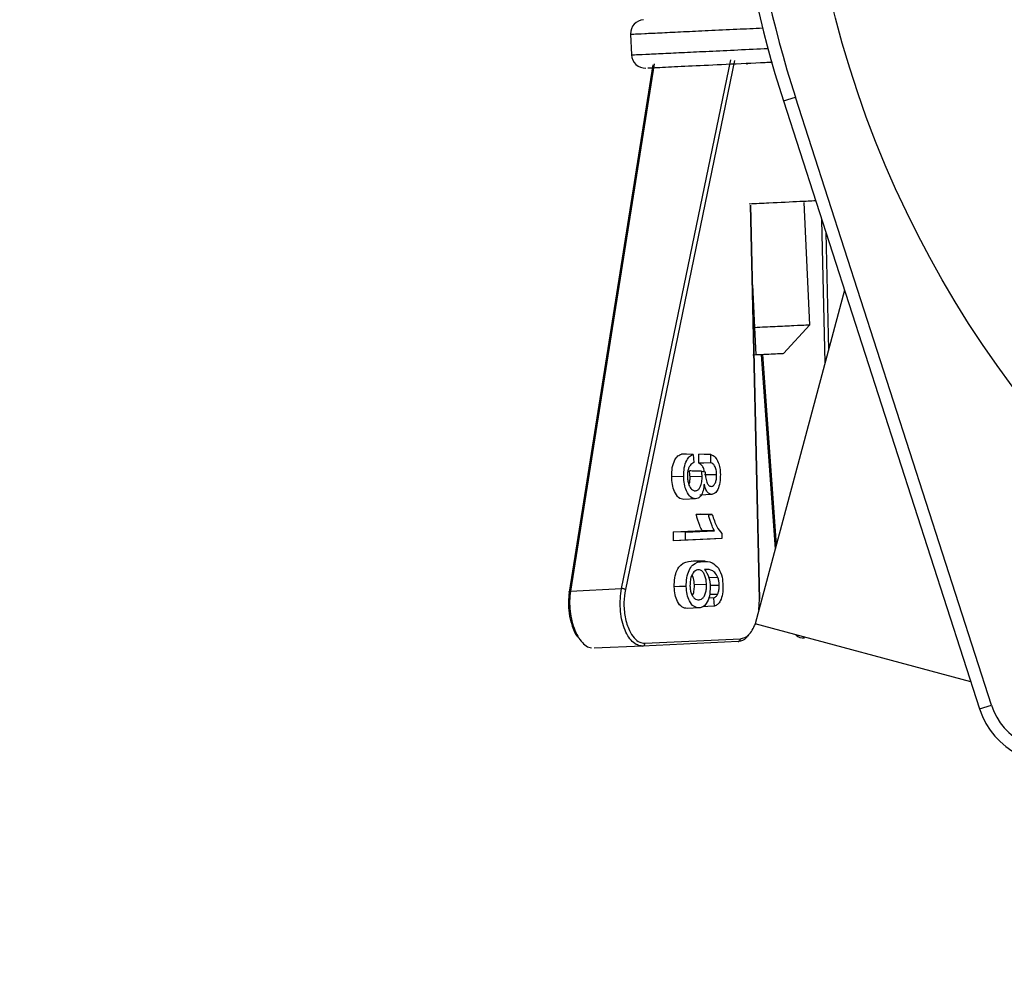
# Model space of a CAD drawing. Units: millimetres. Extents: x 15 to 415, y 5 to 293.
# Drawn here: x 73 to 89, y 51 to 66 of the extents above; entities that cross this region are included whole.
import ezdxf

# ---------------------------------------------------------------- set-up
doc = ezdxf.new("R2010")
doc.units = ezdxf.units.MM
doc.styles.add('SLDTEXTSTYLE0', font='TXT', dxfattribs={"width": 0.75})
doc.dimstyles.new('SLDDIMSTYLE2', dxfattribs={"dimtxt": 3.5, "dimasz": 3.302, "dimexe": 0, "dimexo": 0.0625, "dimgap": 0.875, "dimtad": 1, "dimlfac": 5, "dimrnd": 1e-09, "dimzin": 12, "dimdsep": 46, "dimtxsty": 'SLDTEXTSTYLE0', "dimblk1": 'NONE', "dimsah": 1, "dimcen": 0, "dimadec": 0, "dimazin": 3, "dimtfac": 1, "dimtmove": 0, "dimatfit": 3, "dimldrblk": 'NONE', "dimfxl": 0, "dimfrac": 2, "dimtolj": 1, "dimtzin": 12, "dimarcsym": 0})

# ---------------------------------------------------------------- blocks, each defined once
blk = doc.blocks.new('_D_8')
at = {"color": 7, "linetype": 'Continuous', "lineweight": 18}
for q in [(45.329, 80.308), (182.706, 60.548)]:
    blk.add_line((160.19, 63.786), q, dxfattribs=at)
blk.add_solid([(160.19, 63.786), (163.386, 62.813), (163.531, 63.819)], dxfattribs=at)
at = {"color": 7, "linetype": 'Continuous', "lineweight": 18, "char_height": 3.5, "attachment_point": 1, "rotation": 351.8146, "style": 'SLDTEXTSTYLE0'}
for s, insert in [('%%c', (164.045, 67.788)), ('580,21', (169.277, 67.089))]:
    blk.add_mtext(s, dxfattribs=dict(at, insert=insert))
blk = doc.blocks.new('_NONE')

msp = doc.modelspace()

# ---------------------------------------------------------------- linework, layer by layer
at = {"color": 7, "linetype": 'Continuous', "lineweight": 25}
for p, q in [((83.1933, 66.0837), (83.2089, 65.7541)), ((82.2216, 57.1917), (83.5565, 65.5969)), ((85.6295, 65.0201), (85.8198, 65.0815)), ((85.6295, 65.0201), (88.7549, 55.3336)), ((88.9452, 55.395), (85.8198, 65.0815)), ((86.0514, 61.4542), (85.9591, 63.4019)), ((85.2557, 57.0836), (85.111, 63.3618)), ((86.6029, 62.0032), (85.1786, 56.6877)), ((85.1932, 60.9731), (85.1724, 61.4126)), ((85.6327, 60.9939), (86.0514, 61.4542)), ((85.1932, 60.9731), (85.1452, 60.9708)), ((85.2771, 60.977), (85.4991, 57.8838)), ((84.1909, 59.3868), (84.2006, 59.2569)), ((84.2797, 59.2464), (84.2838, 59.3916)), ((84.472, 59.2556), (84.4757, 59.3852)), ((84.0413, 59.0365), (83.8492, 59.0337)), ((84.3346, 59.0344), (84.1425, 59.0315)), ((84.326, 59.1188), (84.3842, 59.1088)), ((84.5662, 59.0635), (84.3741, 59.0606)), ((84.4882, 58.7503), (84.3002, 58.7399)), ((84.2293, 58.68), (84.0413, 58.6697)), ((84.2405, 58.4327), (84.3096, 58.4359)), ((84.4955, 58.4308), (84.3096, 58.4359)), ((84.4348, 58.4279), (84.4955, 58.4308)), ((83.8769, 58.1545), (84.3327, 58.176)), ((83.8803, 58.0096), (83.8769, 58.1545)), ((84.0693, 58.1496), (83.8769, 58.1545)), ((84.0693, 58.1496), (84.5304, 58.1715)), ((84.0722, 58.0202), (84.0693, 58.1496)), ((84.5304, 58.1715), (84.3327, 58.176)), ((84.6474, 58.1284), (84.6492, 58.0475)), ((84.4652, 58.0373), (83.8803, 58.0096)), ((84.0722, 58.0202), (83.8803, 58.0096)), ((84.6492, 58.0475), (84.0722, 58.0202)), ((84.6492, 58.0475), (84.4652, 58.0373)), ((84.3502, 57.6845), (84.1618, 57.6895)), ((84.3841, 57.6849), (84.1959, 57.6899)), ((84.5859, 57.4277), (84.4431, 57.4223)), ((84.4038, 57.315), (84.2117, 57.3122)), ((84.6068, 57.3009), (84.4612, 57.2987)), ((82.2374, 57.2117), (83.0523, 57.2503)), ((84.5789, 57.1552), (84.4522, 57.1571)), ((84.5217, 57.1), (84.4371, 57.1013)), ((84.5314, 56.9702), (84.5217, 57.1)), ((85.2389, 56.9128), (85.2496, 57.0831)), ((84.286, 56.9429), (84.0979, 56.9326)), ((88.6151, 55.7669), (85.1786, 56.6877)), ((83.387, 56.3353), (82.6143, 56.2987)), ((84.9094, 56.4075), (83.387, 56.3353)), ((83.4225, 56.3798), (84.9449, 56.4519)), ((88.7549, 55.3336), (88.9452, 55.395))]:
    msp.add_line(p, q, dxfattribs=at)
at = {"color": 8, "linetype": 'Continuous', "lineweight": 25}
for p, q in [((83.5719, 65.6136), (82.2374, 57.2117)), ((83.0523, 57.2503), (84.7918, 65.6752)), ((84.8517, 65.6617), (83.1115, 57.2338)), ((85.0533, 65.6015), (85.0528, 65.6212)), ((85.2496, 57.0831), (85.1049, 63.3615)), ((86.2932, 60.8475), (86.2407, 63.1257)), ((86.3058, 62.924), (86.3489, 61.0552)), ((85.1724, 61.4126), (85.1404, 62.0881)), ((85.2983, 60.978), (85.5159, 57.9464))]:
    msp.add_line(p, q, dxfattribs=at)
at = {"color": 7, "linetype": 'Continuous', "lineweight": 25, "flags": 128}
for points in [[(84.1909, 59.3868), (84.0874, 59.3903), (84.0061, 59.3929)], [(84.4757, 59.3852), (84.3683, 59.3888), (84.2838, 59.3916)], [(84.472, 59.2556), (84.3643, 59.2504), (84.2797, 59.2464)], [(84.4348, 58.4279), (84.326, 58.4306), (84.2405, 58.4327)], [(84.0817, 57.283), (83.9741, 57.2814), (83.8896, 57.2802)], [(84.5314, 56.9702), (84.4242, 56.9636), (84.3399, 56.9585)]]:
    msp.add_lwpolyline(points, dxfattribs=at)
at = {"color": 7, "linetype": 'Continuous', "lineweight": 18}
msp.add_circle((102.7599, 72.0473), 58.0214, dxfattribs=at)
at = {"color": 7, "linetype": 'Continuous', "lineweight": 25}
msp.add_circle((102.7599, 70.5473), 16.83, dxfattribs=at)
for centre, radius, start, end in [((102.7599, 70.5473), 18, 105.46601, 197.88243), ((102.7599, 70.5473), 17.8, 105.64421, 197.88243), ((83.4131, 66.0941), 0.22, 92.7121, 182.4195), ((83.4287, 65.7645), 0.22, 182.4195, 272.7121), ((89.9445, 55.7174), 1.25, 197.88243, 17.88243), ((89.9445, 55.7174), 1.05, 197.88243, 17.88243)]:
    msp.add_arc(centre, radius, start, end, dxfattribs=at)
at = {"color": 8, "linetype": 'Continuous', "lineweight": 25}
for points, knots in [([(83.2004, 66.084), (83.2073, 66.0844), (83.2222, 66.0851), (83.4015, 66.0936), (83.6783, 66.1067), (84.0293, 66.1233), (84.4358, 66.1426), (84.8725, 66.1632), (85.1626, 66.177), (85.2996, 66.1835)], [0, 0, 0, 0, 0.1357232, 0.2903811, 0.4394595, 0.5784966, 0.7175337, 0.8666122, 1, 1, 1, 1]), ([(83.216, 65.7544), (83.223, 65.7547), (83.2378, 65.7554), (83.4171, 65.7639), (83.694, 65.7771), (84.0447, 65.7937), (84.4525, 65.813), (84.9056, 65.8344), (85.2361, 65.8501), (85.3883, 65.8573), (85.392, 65.8575)], [0, 0, 0, 0, 0.1323519, 0.2832225, 0.4286502, 0.5642825, 0.6999148, 0.8453425, 0.9962131, 1, 1, 1, 1])]:
    msp.add_open_spline(points, degree=3, knots=knots, dxfattribs=at)
at = {"color": 7, "linetype": 'Continuous', "lineweight": 25}
for points, knots in [([(83.4699, 65.5462), (83.4665, 65.546), (83.4571, 65.5456), (83.716, 65.5578), (84.1588, 65.5788), (84.7215, 65.6055), (85.1928, 65.6278), (85.4158, 65.6384), (85.4536, 65.6402)], [0, 0, 0, 0, 0.1270688, 0.3424944, 0.5415216, 0.7405489, 0.9559745, 1, 1, 1, 1]), ([(85.0855, 63.3826), (85.1904, 63.3876), (85.4775, 63.4012), (85.872, 63.4198), (86.0633, 63.4289), (86.1417, 63.4326)], [0, 0, 0, 0, 0.2539121, 0.6945135, 1, 1, 1, 1]), ([(85.1724, 61.4126), (85.2829, 61.4178), (85.5131, 61.4287), (85.8098, 61.4428), (86.0138, 61.4524), (86.0392, 61.4536), (86.0514, 61.4542)], [0, 0, 0, 0, 0.2401085, 0.5, 0.7598915, 1, 1, 1, 1]), ([(85.6327, 60.9939), (85.6266, 60.9936), (85.6139, 60.993), (85.5119, 60.9882), (85.3636, 60.9811), (85.2485, 60.9757), (85.1932, 60.9731)], [0, 0, 0, 0, 0.24010847, 0.5, 0.75989153, 1, 1, 1, 1]), ([(83.8492, 59.0337), (83.8503, 59.083), (83.8527, 59.1817), (83.8934, 59.298), (83.9472, 59.3708), (83.9864, 59.3855), (84.0061, 59.3929)], [0, 0, 0, 0, 0.2798843, 0.5592659, 0.779468, 1, 1, 1, 1]), ([(84.0413, 59.0365), (84.0424, 59.0842), (84.0445, 59.1793), (84.0832, 59.2919), (84.1343, 59.3637), (84.172, 59.3791), (84.1909, 59.3868)], [0, 0, 0, 0, 0.28055707, 0.55939888, 0.77913409, 1, 1, 1, 1]), ([(84.4757, 59.3852), (84.4978, 59.3748), (84.5418, 59.3543), (84.5916, 59.2731), (84.6197, 59.1729), (84.6237, 59.1049), (84.6256, 59.0708)], [0, 0, 0, 0, 0.28120659, 0.55977175, 0.77900191, 1, 1, 1, 1]), ([(84.2006, 59.2569), (84.1804, 59.2452), (84.1499, 59.2274), (84.1182, 59.172), (84.1038, 59.1161), (84.1007, 59.0698), (84.1009, 59.0431), (84.1009, 59.0364), (84.101, 59.0346), (84.101, 59.0342)], [0, 0, 0, 0, 0.3710548, 0.56005169, 0.74991261, 0.93809654, 0.98427209, 0.99555461, 1, 1, 1, 1]), ([(84.368, 59.1115), (84.3672, 59.1205), (84.364, 59.1557), (84.3431, 59.2014), (84.3118, 59.2348), (84.2904, 59.2425), (84.2797, 59.2464)], [0, 0, 0, 0, 0.1175972, 0.4596032, 0.7295191, 1, 1, 1, 1]), ([(84.5662, 59.0635), (84.5656, 59.0768), (84.5644, 59.1035), (84.5578, 59.1424), (84.5472, 59.178), (84.5299, 59.2139), (84.5041, 59.2425), (84.4827, 59.2512), (84.472, 59.2556)], [0, 0, 0, 0, 0.138418, 0.2793404, 0.4204346, 0.5616324, 0.7820991, 1, 1, 1, 1]), ([(84.0413, 58.6697), (84.0132, 58.675), (83.9572, 58.6855), (83.8942, 58.7856), (83.8568, 58.9071), (83.8517, 58.9915), (83.8492, 59.0337)], [0, 0, 0, 0, 0.2794133, 0.5590582, 0.7793542, 1, 1, 1, 1]), ([(84.2293, 58.68), (84.2018, 58.6852), (84.147, 58.6955), (84.0854, 58.7934), (84.0488, 58.9123), (84.0438, 58.995), (84.0413, 59.0365)], [0, 0, 0, 0, 0.2793209, 0.558628, 0.7786027, 1, 1, 1, 1]), ([(84.101, 59.0342), (84.101, 59.0336), (84.101, 59.0317), (84.1013, 59.0242), (84.1025, 58.9943), (84.1104, 58.9319), (84.1408, 58.8556), (84.1798, 58.8192), (84.2091, 58.8097), (84.2209, 58.8096), (84.2268, 58.8095)], [0, 0, 0, 0, 0.0043393, 0.0155633, 0.061971, 0.2501473, 0.5316476, 0.8125702, 0.9065672, 1, 1, 1, 1]), ([(84.1255, 58.9075), (84.1306, 58.9242), (84.1422, 58.962), (84.1424, 59.0066), (84.1425, 59.0315)], [0, 0, 0, 0, 0.4399691, 1, 1, 1, 1]), ([(84.1425, 59.0315), (84.1414, 59.0492), (84.1394, 59.0809), (84.1345, 59.1114), (84.1323, 59.1248)], [0, 0, 0, 0, 0.5597544, 1, 1, 1, 1]), ([(84.326, 59.1188), (84.2899, 59.1199), (84.2253, 59.1219), (84.1608, 59.1239), (84.1323, 59.1248)], [0, 0, 0, 0, 0.56, 1, 1, 1, 1]), ([(84.2268, 58.8095), (84.2343, 58.8105), (84.2491, 58.8126), (84.2742, 58.8271), (84.2997, 58.8583), (84.319, 58.9029), (84.3297, 58.9489), (84.3348, 58.9912), (84.3347, 59.02), (84.3346, 59.0344)], [0, 0, 0, 0, 0.1243055, 0.2496031, 0.4374221, 0.6251545, 0.7506587, 0.8759234, 1, 1, 1, 1]), ([(84.3346, 59.0344), (84.3343, 59.0424), (84.3337, 59.0585), (84.3307, 59.0867), (84.3278, 59.1067), (84.326, 59.1188)], [0, 0, 0, 0, 0.2808299, 0.5618768, 1, 1, 1, 1]), ([(84.3842, 59.1088), (84.3841, 59.1061), (84.384, 59.1014), (84.384, 59.0967), (84.384, 59.0947)], [0, 0, 0, 0, 0.5650155, 1, 1, 1, 1]), ([(84.384, 59.0947), (84.386, 59.0654), (84.3901, 59.0065), (84.4088, 58.9418), (84.4296, 58.9053), (84.4464, 58.8888), (84.4645, 58.8803), (84.4766, 58.8798), (84.4827, 58.8796)], [0, 0, 0, 0, 0.2764544, 0.5548317, 0.6671572, 0.7793562, 0.8907187, 1, 1, 1, 1]), ([(84.4827, 58.8796), (84.4946, 58.8824), (84.5126, 58.8866), (84.5331, 58.9108), (84.5502, 58.9425), (84.565, 58.9943), (84.5658, 59.0405), (84.5662, 59.0635)], [0, 0, 0, 0, 0.2493936, 0.3755746, 0.5017033, 0.7514777, 1, 1, 1, 1]), ([(84.6256, 59.0708), (84.6244, 59.0267), (84.6221, 58.9389), (84.5891, 58.8313), (84.5411, 58.7649), (84.5058, 58.7551), (84.4882, 58.7503)], [0, 0, 0, 0, 0.2817141, 0.5611085, 0.7803731, 1, 1, 1, 1]), ([(84.3671, 58.9133), (84.3628, 58.8773), (84.3545, 58.8057), (84.3182, 58.728), (84.274, 58.6872), (84.2442, 58.6824), (84.2293, 58.68)], [0, 0, 0, 0, 0.2816215, 0.5591935, 0.7783337, 1, 1, 1, 1]), ([(84.4882, 58.7503), (84.4736, 58.7524), (84.4446, 58.7568), (84.3976, 58.81), (84.3787, 58.874), (84.3671, 58.9133)], [0, 0, 0, 0, 0.2794986, 0.5579519, 1, 1, 1, 1]), ([(84.3327, 58.176), (84.32, 58.2019), (84.2991, 58.2445), (84.2752, 58.3121), (84.256, 58.3704), (84.2457, 58.4119), (84.2405, 58.4327)], [0, 0, 0, 0, 0.3397719, 0.5598656, 0.7799603, 1, 1, 1, 1]), ([(84.5304, 58.1715), (84.5172, 58.197), (84.4955, 58.2391), (84.4708, 58.3069), (84.451, 58.3655), (84.4402, 58.4072), (84.4348, 58.4279)], [0, 0, 0, 0, 0.3396385, 0.5599085, 0.7804583, 1, 1, 1, 1]), ([(84.4955, 58.4308), (84.5177, 58.3625), (84.5572, 58.2403), (84.6198, 58.1626), (84.6474, 58.1284)], [0, 0, 0, 0, 0.5591703, 1, 1, 1, 1]), ([(83.8896, 57.2802), (83.8907, 57.3279), (83.8928, 57.4232), (83.9313, 57.5487), (84.0186, 57.6723), (84.1027, 57.6824), (84.1618, 57.6895)], [0, 0, 0, 0, 0.1869395, 0.3735514, 0.5602089, 1, 1, 1, 1]), ([(84.0817, 57.283), (84.0828, 57.3298), (84.0849, 57.4233), (84.1226, 57.5462), (84.2086, 57.6677), (84.2916, 57.6776), (84.3502, 57.6845)], [0, 0, 0, 0, 0.18649214, 0.37190613, 0.5574887, 1, 1, 1, 1]), ([(84.3502, 57.6845), (84.3988, 57.6853), (84.4851, 57.6868), (84.5616, 57.6087), (84.595, 57.5747)], [0, 0, 0, 0, 0.56345824, 1, 1, 1, 1]), ([(84.2734, 57.5512), (84.254, 57.5459), (84.2151, 57.5353), (84.1691, 57.4732), (84.1431, 57.387), (84.1417, 57.3269), (84.141, 57.297)], [0, 0, 0, 0, 0.2786956, 0.5585597, 0.7798757, 1, 1, 1, 1]), ([(84.2117, 57.3122), (84.2094, 57.3476), (84.2056, 57.408), (84.1838, 57.4517), (84.1747, 57.4698)], [0, 0, 0, 0, 0.5855901, 1, 1, 1, 1]), ([(84.4038, 57.315), (84.4038, 57.3154), (84.4038, 57.3159), (84.4037, 57.3179), (84.4035, 57.3254), (84.4022, 57.3566), (84.3947, 57.4095), (84.3745, 57.4716), (84.3458, 57.5197), (84.3106, 57.5487), (84.2858, 57.5504), (84.2734, 57.5512)], [0, 0, 0, 0, 0.0024607, 0.0043126, 0.0155409, 0.0620079, 0.2496235, 0.4374815, 0.6253721, 0.8134741, 1, 1, 1, 1]), ([(84.5859, 57.4277), (84.5696, 57.4567), (84.5372, 57.5147), (84.4608, 57.5575), (84.4055, 57.5568), (84.3719, 57.5563)], [0, 0, 0, 0, 0.2813562, 0.5624894, 1, 1, 1, 1]), ([(84.3719, 57.5563), (84.3998, 57.5163), (84.4496, 57.4449), (84.4598, 57.3289), (84.4643, 57.2778)], [0, 0, 0, 0, 0.5596804, 1, 1, 1, 1]), ([(84.6068, 57.3009), (84.6065, 57.3084), (84.6059, 57.3235), (84.6038, 57.3483), (84.5997, 57.3747), (84.5937, 57.4022), (84.5885, 57.4192), (84.5859, 57.4277)], [0, 0, 0, 0, 0.1680078, 0.339416, 0.5603177, 0.7820691, 1, 1, 1, 1]), ([(84.595, 57.5747), (84.6173, 57.5303), (84.6574, 57.4507), (84.6638, 57.3422), (84.6666, 57.2942)], [0, 0, 0, 0, 0.5574844, 1, 1, 1, 1]), ([(84.0979, 56.9326), (84.0693, 56.9369), (84.0122, 56.9454), (83.9416, 57.0297), (83.8986, 57.1505), (83.8926, 57.2369), (83.8896, 57.2802)], [0, 0, 0, 0, 0.2802673, 0.5597701, 0.7797253, 1, 1, 1, 1]), ([(84.286, 56.9429), (84.2578, 56.9471), (84.2017, 56.9555), (84.1326, 57.038), (84.0905, 57.1562), (84.0847, 57.2406), (84.0817, 57.283)], [0, 0, 0, 0, 0.28140434, 0.5607158, 0.77980835, 1, 1, 1, 1]), ([(84.141, 57.297), (84.1425, 57.2726), (84.1455, 57.2236), (84.1651, 57.1576), (84.1945, 57.108), (84.2303, 57.0795), (84.2587, 57.0723), (84.2749, 57.0722), (84.279, 57.0722), (84.2801, 57.0723), (84.2806, 57.0723)], [0, 0, 0, 0, 0.1871428, 0.3757207, 0.5638964, 0.7518058, 0.938411, 0.9843678, 0.9919073, 1, 1, 1, 1]), ([(84.1777, 57.1417), (84.1816, 57.1465), (84.1973, 57.1662), (84.2101, 57.2305), (84.2111, 57.2849), (84.2117, 57.3122)], [0, 0, 0, 0, 0.1388425, 0.56872, 1, 1, 1, 1]), ([(84.2806, 57.0723), (84.2809, 57.0723), (84.2814, 57.0723), (84.2835, 57.0725), (84.2915, 57.0731), (84.3116, 57.077), (84.342, 57.0933), (84.3736, 57.1345), (84.3955, 57.1951), (84.4032, 57.2547), (84.4041, 57.294), (84.4039, 57.3097), (84.4038, 57.3137), (84.4038, 57.3147), (84.4038, 57.315)], [0, 0, 0, 0, 0.00430375, 0.00802108, 0.03067931, 0.12391341, 0.31108545, 0.49929724, 0.68782595, 0.87555111, 0.96925548, 0.9919741, 0.99754767, 1, 1, 1, 1]), ([(84.4643, 57.2778), (84.4619, 57.227), (84.4573, 57.1253), (84.4078, 57.015), (84.3479, 56.9537), (84.3067, 56.9465), (84.286, 56.9429)], [0, 0, 0, 0, 0.2786285, 0.5579593, 0.7780304, 1, 1, 1, 1]), ([(84.6666, 57.2942), (84.6658, 57.2504), (84.6642, 57.1634), (84.6303, 57.058), (84.583, 56.9934), (84.5487, 56.9779), (84.5314, 56.9702)], [0, 0, 0, 0, 0.2809393, 0.5591434, 0.7786704, 1, 1, 1, 1]), ([(84.5789, 57.1552), (84.5849, 57.1691), (84.5949, 57.192), (84.603, 57.2309), (84.6062, 57.2599), (84.607, 57.2834), (84.6069, 57.2951), (84.6068, 57.3009)], [0, 0, 0, 0, 0.3388731, 0.5601278, 0.7811321, 0.8917896, 1, 1, 1, 1]), ([(82.3668, 56.4692), (82.3621, 56.4737), (82.3173, 56.5168), (82.2622, 56.6578), (82.2163, 56.8513), (82.2036, 57.0327), (82.2158, 57.1406), (82.2216, 57.1917)], [0, 0, 0, 0, 0.0356391, 0.3418008, 0.5787463, 0.8004077, 1, 1, 1, 1]), ([(82.2216, 57.1917), (82.219, 57.1942), (82.2139, 57.1993), (82.2168, 57.2058), (82.225, 57.2101), (82.2333, 57.2111), (82.2374, 57.2117)], [0, 0, 0, 0, 0.2799953, 0.5581909, 0.7800037, 1, 1, 1, 1]), ([(82.2374, 57.2117), (82.2314, 57.1597), (82.2192, 57.0558), (82.2277, 56.8896), (82.2561, 56.7289), (82.3038, 56.5818), (82.3679, 56.4577), (82.4442, 56.3661), (82.5143, 56.314), (82.5572, 56.3087), (82.5715, 56.3069)], [0, 0, 0, 0, 0.13336362, 0.26670135, 0.40005171, 0.5333951, 0.66672791, 0.80004926, 0.93334644, 1, 1, 1, 1]), ([(83.387, 56.3353), (83.3585, 56.338), (83.3016, 56.3433), (83.2202, 56.4021), (83.1483, 56.4949), (83.0899, 56.619), (83.049, 56.7664), (83.028, 56.9276), (83.027, 57.094), (83.0438, 57.1982), (83.0523, 57.2503)], [0, 0, 0, 0, 0.1249888, 0.2499547, 0.3749433, 0.4999427, 0.624952, 0.7499678, 0.8749718, 1, 1, 1, 1]), ([(83.1115, 57.2338), (83.1077, 57.2363), (83.1, 57.2413), (83.0828, 57.2468), (83.0661, 57.2499), (83.0569, 57.2502), (83.0523, 57.2503)], [0, 0, 0, 0, 0.2799953, 0.5581909, 0.7800037, 1, 1, 1, 1]), ([(83.1115, 57.2338), (83.1016, 57.1669), (83.0805, 57.0245), (83.1014, 56.7892), (83.1631, 56.59), (83.2485, 56.4586), (83.3355, 56.3886), (83.3946, 56.3826), (83.4225, 56.3798)], [0, 0, 0, 0, 0.1703383, 0.3624127, 0.5648798, 0.7215341, 0.868063, 1, 1, 1, 1]), ([(84.5217, 57.1), (84.5287, 57.104), (84.5402, 57.1105), (84.5555, 57.1237), (84.5681, 57.1371), (84.5753, 57.1492), (84.5789, 57.1552)], [0, 0, 0, 0, 0.3365929, 0.5564506, 0.7794429, 1, 1, 1, 1]), ([(85.2554, 57.0836), (85.2557, 57.0835), (85.2561, 57.0834), (85.2518, 57.0832), (85.2496, 57.0831)], [0, 0, 0, 0, 0.4903027, 1, 1, 1, 1]), ([(84.9449, 56.4519), (84.9905, 56.464), (85.0845, 56.4889), (85.1504, 56.6191), (85.1844, 56.6861)], [0, 0, 0, 0, 0.48519107, 1, 1, 1, 1]), ([(85.074, 56.5124), (85.0626, 56.495), (85.0163, 56.4244), (84.9554, 56.4147), (84.9094, 56.4075)], [0, 0, 0, 0, 0.2465104, 1, 1, 1, 1]), ([(85.8276, 56.5137), (85.8282, 56.5131), (85.8691, 56.4663), (85.9167, 56.4671), (85.9637, 56.4678)], [0, 0, 0, 0, 0.0145489, 1, 1, 1, 1]), ([(83.387, 56.3353), (83.3922, 56.3363), (83.403, 56.3384), (83.4149, 56.3505), (83.4217, 56.3652), (83.4223, 56.3751), (83.4225, 56.3798)], [0, 0, 0, 0, 0.2706188, 0.562337, 0.7893792, 1, 1, 1, 1]), ([(84.9094, 56.4075), (84.9146, 56.4084), (84.9254, 56.4105), (84.9373, 56.4226), (84.9441, 56.4373), (84.9447, 56.4472), (84.9449, 56.4519)], [0, 0, 0, 0, 0.2706188, 0.562337, 0.7893792, 1, 1, 1, 1])]:
    msp.add_open_spline(points, degree=3, knots=knots, dxfattribs=at)

# ---------------------------------------------------------------- dimensions: what is measured, and where the dimension line sits
at = {"color": 7, "linetype": 'Continuous', "lineweight": 18}
dim = msp.add_diameter_dim_2p(p1=(45.3295, 80.3082), p2=(160.1902, 63.7864), dimstyle='SLDDIMSTYLE2', dxfattribs=at)
dim.commit()
dim.dimension.update_dxf_attribs({"geometry": '_D_8', "text_midpoint": (173.1091, 61.9282), "dimtype": 163})

doc.saveas('drawing.dxf')
